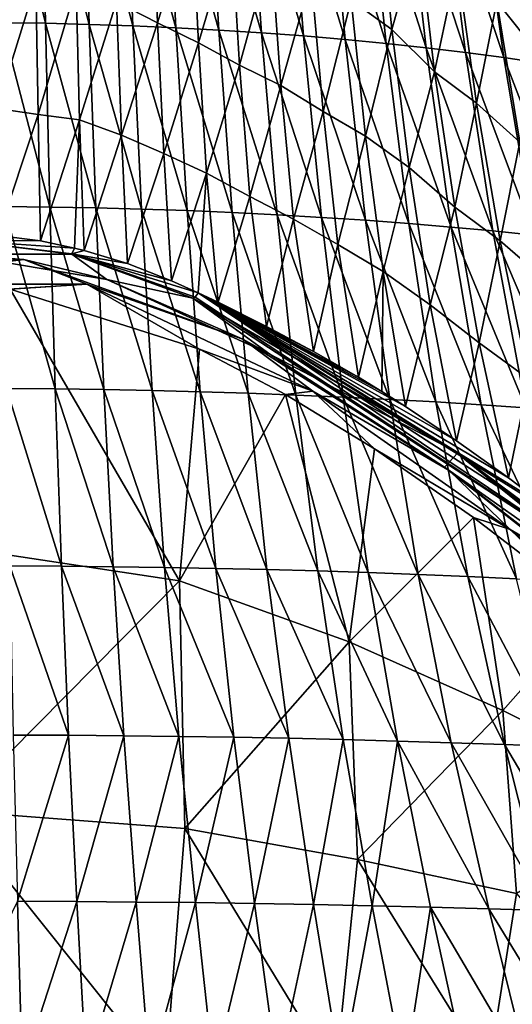
# Model space of a CAD drawing. Units: millimetres. Extents: x -67 to 67, y -67 to 185.
# Drawn here: x 1 to 12, y 56 to 77 of the extents above; entities that cross this region are included whole.
import ezdxf

# ---------------------------------------------------------------- set-up
doc = ezdxf.new("R2010")
doc.units = ezdxf.units.MM
doc.header["$LTSCALE"] = 41.718519
for name, color, linetype in [('700', 7, 'CONTINUOUS'), ('709', 7, 'CONTINUOUS'), ('710', 7, 'CONTINUOUS'), ('850', 7, 'CONTINUOUS'), ('851', 7, 'CONTINUOUS'), ('858', 7, 'CONTINUOUS'), ('861', 7, 'CONTINUOUS'), ('865', 7, 'CONTINUOUS'), ('872', 7, 'CONTINUOUS')]:
    doc.layers.add(name, color=color, linetype=linetype)

msp = doc.modelspace()

# ---------------------------------------------------------------- linework, layer by layer
at = {"layer": '700', "linetype": 'CONTINUOUS'}
for points in [[(1.86, 76.736, 7.488), (1.783, 80.639, 5.977), (0.891, 80.655, 6.028), (1.86, 76.736, 7.488)], [(0.929, 76.75, 7.538), (1.86, 76.736, 7.488), (0.891, 80.655, 6.028), (0.929, 76.75, 7.538)], [(2.789, 76.714, 7.404), (2.673, 80.613, 5.891), (1.783, 80.639, 5.977), (2.789, 76.714, 7.404)], [(1.86, 76.736, 7.488), (2.789, 76.714, 7.404), (1.783, 80.639, 5.977), (1.86, 76.736, 7.488)], [(3.715, 76.682, 7.285), (3.56, 80.576, 5.771), (2.673, 80.613, 5.891), (3.715, 76.682, 7.285)], [(2.789, 76.714, 7.404), (3.715, 76.682, 7.285), (2.673, 80.613, 5.891), (2.789, 76.714, 7.404)], [(4.636, 76.642, 7.131), (4.442, 80.528, 5.616), (3.56, 80.576, 5.771), (4.636, 76.642, 7.131)], [(3.715, 76.682, 7.285), (4.636, 76.642, 7.131), (3.56, 80.576, 5.771), (3.715, 76.682, 7.285)], [(5.55, 76.593, 6.942), (5.317, 80.47, 5.425), (4.442, 80.528, 5.616), (5.55, 76.593, 6.942)], [(4.636, 76.642, 7.131), (5.55, 76.593, 6.942), (4.442, 80.528, 5.616), (4.636, 76.642, 7.131)], [(6.456, 76.535, 6.717), (6.184, 80.401, 5.198), (5.317, 80.47, 5.425), (6.456, 76.535, 6.717)], [(5.55, 76.593, 6.942), (6.456, 76.535, 6.717), (5.317, 80.47, 5.425), (5.55, 76.593, 6.942)], [(7.353, 76.468, 6.456), (7.04, 80.322, 4.935), (6.184, 80.401, 5.198), (7.353, 76.468, 6.456)], [(6.456, 76.535, 6.717), (7.353, 76.468, 6.456), (6.184, 80.401, 5.198), (6.456, 76.535, 6.717)], [(8.237, 76.392, 6.159), (7.884, 80.232, 4.637), (7.04, 80.322, 4.935), (8.237, 76.392, 6.159)], [(7.353, 76.468, 6.456), (8.237, 76.392, 6.159), (7.04, 80.322, 4.935), (7.353, 76.468, 6.456)], [(9.107, 76.308, 5.828), (8.712, 80.132, 4.305), (7.884, 80.232, 4.637), (9.107, 76.308, 5.828)], [(8.237, 76.392, 6.159), (9.107, 76.308, 5.828), (7.884, 80.232, 4.637), (8.237, 76.392, 6.159)], [(9.96, 76.215, 5.463), (9.523, 80.022, 3.939), (8.712, 80.132, 4.305), (9.96, 76.215, 5.463)], [(9.107, 76.308, 5.828), (9.96, 76.215, 5.463), (8.712, 80.132, 4.305), (9.107, 76.308, 5.828)], [(10.795, 76.114, 5.064), (10.315, 79.903, 3.54), (9.523, 80.022, 3.939), (10.795, 76.114, 5.064)], [(9.96, 76.215, 5.463), (10.795, 76.114, 5.064), (9.523, 80.022, 3.939), (9.96, 76.215, 5.463)], [(11.61, 76.005, 4.63), (11.086, 79.773, 3.107), (10.315, 79.903, 3.54), (11.61, 76.005, 4.63)], [(10.795, 76.114, 5.064), (11.61, 76.005, 4.63), (10.315, 79.903, 3.54), (10.795, 76.114, 5.064)], [(12.404, 75.887, 4.159), (11.834, 79.634, 2.64), (11.086, 79.773, 3.107), (12.404, 75.887, 4.159)], [(11.61, 76.005, 4.63), (12.404, 75.887, 4.159), (11.086, 79.773, 3.107), (11.61, 76.005, 4.63)], [(4.24, 76.75, -20.47), (3.371, 77.195, -20.775), (4.134, 79.589, -21.509), (4.24, 76.75, -20.47)], [(4.24, 76.75, -20.47), (4.134, 79.589, -21.509), (4.977, 79.142, -21.155), (4.24, 76.75, -20.47)], [(9.228, 76.605, -18.841), (8.362, 77.234, -19.407), (8.94, 79.581, -19.814), (9.228, 76.605, -18.841)], [(9.228, 76.605, -18.841), (8.94, 79.581, -19.814), (9.793, 78.613, -19.077), (9.228, 76.605, -18.841)], [(5.112, 76.321, -20.143), (4.24, 76.75, -20.47), (4.977, 79.142, -21.155), (5.112, 76.321, -20.143)], [(5.112, 76.321, -20.143), (4.977, 79.142, -21.155), (5.821, 78.689, -20.77), (5.112, 76.321, -20.143)], [(12.38, 76.05, -16.794), (11.466, 77.199, -17.678), (11.925, 79.018, -17.711), (12.38, 76.05, -16.794)], [(5.99, 75.848, -19.775), (5.112, 76.321, -20.143), (5.821, 78.689, -20.77), (5.99, 75.848, -19.775)], [(5.99, 75.848, -19.775), (5.821, 78.689, -20.77), (6.661, 78.295, -20.377), (5.99, 75.848, -19.775)], [(10.137, 75.704, -18.157), (9.228, 76.605, -18.841), (9.793, 78.613, -19.077), (10.137, 75.704, -18.157)], [(10.137, 75.704, -18.157), (9.793, 78.613, -19.077), (10.618, 77.982, -18.419), (10.137, 75.704, -18.157)], [(6.87, 75.414, -19.395), (5.99, 75.848, -19.775), (6.661, 78.295, -20.377), (6.87, 75.414, -19.395)], [(6.87, 75.414, -19.395), (6.661, 78.295, -20.377), (7.514, 77.719, -19.892), (6.87, 75.414, -19.395)], [(11.027, 75.036, -17.511), (10.137, 75.704, -18.157), (10.618, 77.982, -18.419), (11.027, 75.036, -17.511)], [(11.027, 75.036, -17.511), (10.618, 77.982, -18.419), (11.466, 77.199, -17.678), (11.027, 75.036, -17.511)], [(0.827, 74.923, -20.16), (0.804, 77.738, -21.215), (1.657, 77.594, -21.114), (0.827, 74.923, -20.16)], [(7.766, 74.861, -18.947), (6.87, 75.414, -19.395), (7.514, 77.719, -19.892), (7.766, 74.861, -18.947)], [(7.766, 74.861, -18.947), (7.514, 77.719, -19.892), (8.362, 77.234, -19.407), (7.766, 74.861, -18.947)], [(1.706, 74.797, -20.072), (0.827, 74.923, -20.16), (1.657, 77.594, -21.114), (1.706, 74.797, -20.072)], [(1.706, 74.797, -20.072), (1.657, 77.594, -21.114), (2.51, 77.511, -21.003), (1.706, 74.797, -20.072)], [(2.587, 74.677, -19.958), (1.706, 74.797, -20.072), (2.51, 77.511, -21.003), (2.587, 74.677, -19.958)], [(2.587, 74.677, -19.958), (2.51, 77.511, -21.003), (3.371, 77.195, -20.775), (2.587, 74.677, -19.958)], [(3.478, 74.351, -19.741), (2.587, 74.677, -19.958), (3.371, 77.195, -20.775), (3.478, 74.351, -19.741)], [(3.478, 74.351, -19.741), (3.371, 77.195, -20.775), (4.24, 76.75, -20.47), (3.478, 74.351, -19.741)], [(8.667, 74.333, -18.476), (7.766, 74.861, -18.947), (8.362, 77.234, -19.407), (8.667, 74.333, -18.476)], [(8.667, 74.333, -18.476), (8.362, 77.234, -19.407), (9.228, 76.605, -18.841), (8.667, 74.333, -18.476)], [(11.952, 74.207, -16.782), (11.027, 75.036, -17.511), (11.466, 77.199, -17.678), (11.952, 74.207, -16.782)], [(11.952, 74.207, -16.782), (11.466, 77.199, -17.678), (12.38, 76.05, -16.794), (11.952, 74.207, -16.782)], [(1.954, 72.823, 8.887), (1.86, 76.736, 7.488), (0.929, 76.75, 7.538), (1.954, 72.823, 8.887)], [(0.976, 72.835, 8.936), (1.954, 72.823, 8.887), (0.929, 76.75, 7.538), (0.976, 72.835, 8.936)], [(2.93, 72.805, 8.804), (2.789, 76.714, 7.404), (1.86, 76.736, 7.488), (2.93, 72.805, 8.804)], [(1.954, 72.823, 8.887), (2.93, 72.805, 8.804), (1.86, 76.736, 7.488), (1.954, 72.823, 8.887)], [(3.903, 72.779, 8.687), (3.715, 76.682, 7.285), (2.789, 76.714, 7.404), (3.903, 72.779, 8.687)], [(2.93, 72.805, 8.804), (3.903, 72.779, 8.687), (2.789, 76.714, 7.404), (2.93, 72.805, 8.804)], [(4.377, 73.963, -19.476), (3.478, 74.351, -19.741), (4.24, 76.75, -20.47), (4.377, 73.963, -19.476)], [(4.872, 72.746, 8.535), (4.636, 76.642, 7.131), (3.715, 76.682, 7.285), (4.872, 72.746, 8.535)], [(3.903, 72.779, 8.687), (4.872, 72.746, 8.535), (3.715, 76.682, 7.285), (3.903, 72.779, 8.687)], [(4.377, 73.963, -19.476), (4.24, 76.75, -20.47), (5.112, 76.321, -20.143), (4.377, 73.963, -19.476)], [(5.834, 72.706, 8.348), (5.55, 76.593, 6.942), (4.636, 76.642, 7.131), (5.834, 72.706, 8.348)], [(4.872, 72.746, 8.535), (5.834, 72.706, 8.348), (4.636, 76.642, 7.131), (4.872, 72.746, 8.535)], [(6.789, 72.658, 8.125), (6.456, 76.535, 6.717), (5.55, 76.593, 6.942), (6.789, 72.658, 8.125)], [(5.834, 72.706, 8.348), (6.789, 72.658, 8.125), (5.55, 76.593, 6.942), (5.834, 72.706, 8.348)], [(9.595, 73.667, -17.929), (8.667, 74.333, -18.476), (9.228, 76.605, -18.841), (9.595, 73.667, -17.929)], [(9.595, 73.667, -17.929), (9.228, 76.605, -18.841), (10.137, 75.704, -18.157), (9.595, 73.667, -17.929)], [(7.734, 72.603, 7.867), (7.353, 76.468, 6.456), (6.456, 76.535, 6.717), (7.734, 72.603, 7.867)], [(6.789, 72.658, 8.125), (7.734, 72.603, 7.867), (6.456, 76.535, 6.717), (6.789, 72.658, 8.125)], [(8.668, 72.542, 7.573), (8.237, 76.392, 6.159), (7.353, 76.468, 6.456), (8.668, 72.542, 7.573)], [(7.734, 72.603, 7.867), (8.668, 72.542, 7.573), (7.353, 76.468, 6.456), (7.734, 72.603, 7.867)], [(9.589, 72.473, 7.244), (9.107, 76.308, 5.828), (8.237, 76.392, 6.159), (9.589, 72.473, 7.244)], [(8.668, 72.542, 7.573), (9.589, 72.473, 7.244), (8.237, 76.392, 6.159), (8.668, 72.542, 7.573)], [(5.285, 73.544, -19.175), (4.377, 73.963, -19.476), (5.112, 76.321, -20.143), (5.285, 73.544, -19.175)], [(5.285, 73.544, -19.175), (5.112, 76.321, -20.143), (5.99, 75.848, -19.775), (5.285, 73.544, -19.175)], [(10.493, 72.397, 6.882), (9.96, 76.215, 5.463), (9.107, 76.308, 5.828), (10.493, 72.397, 6.882)], [(9.589, 72.473, 7.244), (10.493, 72.397, 6.882), (9.107, 76.308, 5.828), (9.589, 72.473, 7.244)], [(11.381, 72.315, 6.484), (10.795, 76.114, 5.064), (9.96, 76.215, 5.463), (11.381, 72.315, 6.484)], [(10.493, 72.397, 6.882), (11.381, 72.315, 6.484), (9.96, 76.215, 5.463), (10.493, 72.397, 6.882)], [(12.25, 72.225, 6.051), (11.61, 76.005, 4.63), (10.795, 76.114, 5.064), (12.25, 72.225, 6.051)], [(11.381, 72.315, 6.484), (12.25, 72.225, 6.051), (10.795, 76.114, 5.064), (11.381, 72.315, 6.484)], [(13.1, 72.128, 5.579), (12.404, 75.887, 4.159), (11.61, 76.005, 4.63), (13.1, 72.128, 5.579)], [(12.25, 72.225, 6.051), (13.1, 72.128, 5.579), (11.61, 76.005, 4.63), (12.25, 72.225, 6.051)], [(6.206, 73.044, -18.824), (5.285, 73.544, -19.175), (5.99, 75.848, -19.775), (6.206, 73.044, -18.824)], [(6.206, 73.044, -18.824), (5.99, 75.848, -19.775), (6.87, 75.414, -19.395), (6.206, 73.044, -18.824)], [(10.566, 72.819, -17.291), (9.595, 73.667, -17.929), (10.137, 75.704, -18.157), (10.566, 72.819, -17.291)], [(10.566, 72.819, -17.291), (10.137, 75.704, -18.157), (11.027, 75.036, -17.511), (10.566, 72.819, -17.291)], [(7.136, 72.565, -18.457), (6.206, 73.044, -18.824), (6.87, 75.414, -19.395), (7.136, 72.565, -18.457)], [(7.136, 72.565, -18.457), (6.87, 75.414, -19.395), (7.766, 74.861, -18.947), (7.136, 72.565, -18.457)], [(0.844, 72.218, -19.167), (0.827, 74.923, -20.16), (1.706, 74.797, -20.072), (0.844, 72.218, -19.167)], [(11.533, 72.104, -16.658), (10.566, 72.819, -17.291), (11.027, 75.036, -17.511), (11.533, 72.104, -16.658)], [(11.533, 72.104, -16.658), (11.027, 75.036, -17.511), (11.952, 74.207, -16.782), (11.533, 72.104, -16.658)], [(1.754, 72.1, -19.089), (0.844, 72.218, -19.167), (1.706, 74.797, -20.072), (1.754, 72.1, -19.089)], [(1.754, 72.1, -19.089), (1.706, 74.797, -20.072), (2.587, 74.677, -19.958), (1.754, 72.1, -19.089)], [(2.48, 71.95, -18.99), (1.754, 72.1, -19.089), (2.587, 74.677, -19.958), (2.48, 71.95, -18.99)], [(2.682, 71.899, -18.956), (2.48, 71.95, -18.99), (2.587, 74.677, -19.958), (2.682, 71.899, -18.956)], [(2.682, 71.899, -18.956), (2.587, 74.677, -19.958), (3.478, 74.351, -19.741), (2.682, 71.899, -18.956)], [(8.082, 72.026, -18.045), (7.136, 72.565, -18.457), (7.766, 74.861, -18.947), (8.082, 72.026, -18.045)], [(8.082, 72.026, -18.045), (7.766, 74.861, -18.947), (8.667, 74.333, -18.476), (8.082, 72.026, -18.045)], [(3.603, 71.619, -18.772), (2.682, 71.899, -18.956), (3.478, 74.351, -19.741), (3.603, 71.619, -18.772)], [(3.603, 71.619, -18.772), (3.478, 74.351, -19.741), (4.377, 73.963, -19.476), (3.603, 71.619, -18.772)], [(9.047, 71.447, -17.589), (8.082, 72.026, -18.045), (8.667, 74.333, -18.476), (9.047, 71.447, -17.589)], [(9.047, 71.447, -17.589), (8.667, 74.333, -18.476), (9.595, 73.667, -17.929), (9.047, 71.447, -17.589)], [(12.549, 71.219, -15.943), (11.533, 72.104, -16.658), (11.952, 74.207, -16.782), (12.549, 71.219, -15.943)], [(4.542, 71.254, -18.535), (3.603, 71.619, -18.772), (4.377, 73.963, -19.476), (4.542, 71.254, -18.535)], [(4.542, 71.254, -18.535), (4.377, 73.963, -19.476), (5.285, 73.544, -19.175), (4.542, 71.254, -18.535)], [(10.048, 70.736, -17.059), (9.047, 71.447, -17.589), (9.595, 73.667, -17.929), (10.048, 70.736, -17.059)], [(10.048, 70.736, -17.059), (9.595, 73.667, -17.929), (10.566, 72.819, -17.291), (10.048, 70.736, -17.059)], [(5.108, 70.998, -18.37), (4.542, 71.254, -18.535), (5.285, 73.544, -19.175), (5.108, 70.998, -18.37)], [(5.537, 70.793, -18.238), (5.108, 70.998, -18.37), (5.285, 73.544, -19.175), (5.537, 70.793, -18.238)], [(5.537, 70.793, -18.238), (5.285, 73.544, -19.175), (6.206, 73.044, -18.824), (5.537, 70.793, -18.238)], [(6.565, 70.278, -17.898), (5.537, 70.793, -18.238), (6.206, 73.044, -18.824), (6.565, 70.278, -17.898)], [(6.565, 70.278, -17.898), (6.206, 73.044, -18.824), (7.136, 72.565, -18.457), (6.565, 70.278, -17.898)], [(2.066, 68.948, 10.13), (1.954, 72.823, 8.887), (0.976, 72.835, 8.936), (2.066, 68.948, 10.13)], [(1.033, 68.957, 10.179), (2.066, 68.948, 10.13), (0.976, 72.835, 8.936), (1.033, 68.957, 10.179)], [(3.099, 68.933, 10.049), (2.93, 72.805, 8.804), (1.954, 72.823, 8.887), (3.099, 68.933, 10.049)], [(2.066, 68.948, 10.13), (3.099, 68.933, 10.049), (1.954, 72.823, 8.887), (2.066, 68.948, 10.13)], [(4.128, 68.913, 9.933), (3.903, 72.779, 8.687), (2.93, 72.805, 8.804), (4.128, 68.913, 9.933)], [(3.099, 68.933, 10.049), (4.128, 68.913, 9.933), (2.93, 72.805, 8.804), (3.099, 68.933, 10.049)], [(5.154, 68.887, 9.783), (4.872, 72.746, 8.535), (3.903, 72.779, 8.687), (5.154, 68.887, 9.783)], [(4.128, 68.913, 9.933), (5.154, 68.887, 9.783), (3.903, 72.779, 8.687), (4.128, 68.913, 9.933)], [(11.088, 69.928, -16.467), (10.048, 70.736, -17.059), (10.566, 72.819, -17.291), (11.088, 69.928, -16.467)], [(11.088, 69.928, -16.467), (10.566, 72.819, -17.291), (11.533, 72.104, -16.658), (11.088, 69.928, -16.467)], [(6.174, 68.855, 9.599), (5.834, 72.706, 8.348), (4.872, 72.746, 8.535), (6.174, 68.855, 9.599)], [(5.154, 68.887, 9.783), (6.174, 68.855, 9.599), (4.872, 72.746, 8.535), (5.154, 68.887, 9.783)], [(7.186, 68.817, 9.38), (6.789, 72.658, 8.125), (5.834, 72.706, 8.348), (7.186, 68.817, 9.38)], [(6.174, 68.855, 9.599), (7.186, 68.817, 9.38), (5.834, 72.706, 8.348), (6.174, 68.855, 9.599)], [(8.19, 68.774, 9.125), (7.734, 72.603, 7.867), (6.789, 72.658, 8.125), (8.19, 68.774, 9.125)], [(7.186, 68.817, 9.38), (8.19, 68.774, 9.125), (6.789, 72.658, 8.125), (7.186, 68.817, 9.38)], [(9.184, 68.725, 8.835), (8.668, 72.542, 7.573), (7.734, 72.603, 7.867), (9.184, 68.725, 8.835)], [(8.19, 68.774, 9.125), (9.184, 68.725, 8.835), (7.734, 72.603, 7.867), (8.19, 68.774, 9.125)], [(7.559, 69.747, -17.541), (6.565, 70.278, -17.898), (7.136, 72.565, -18.457), (7.559, 69.747, -17.541)], [(7.559, 69.747, -17.541), (7.136, 72.565, -18.457), (8.082, 72.026, -18.045), (7.559, 69.747, -17.541)], [(10.165, 68.67, 8.511), (9.589, 72.473, 7.244), (8.668, 72.542, 7.573), (10.165, 68.67, 8.511)], [(9.184, 68.725, 8.835), (10.165, 68.67, 8.511), (8.668, 72.542, 7.573), (9.184, 68.725, 8.835)], [(11.132, 68.61, 8.152), (10.493, 72.397, 6.882), (9.589, 72.473, 7.244), (11.132, 68.61, 8.152)], [(10.165, 68.67, 8.511), (11.132, 68.61, 8.152), (9.589, 72.473, 7.244), (10.165, 68.67, 8.511)], [(12.082, 68.543, 7.758), (11.381, 72.315, 6.484), (10.493, 72.397, 6.882), (12.082, 68.543, 7.758)], [(11.132, 68.61, 8.152), (12.082, 68.543, 7.758), (10.493, 72.397, 6.882), (11.132, 68.61, 8.152)], [(13.016, 68.471, 7.326), (12.25, 72.225, 6.051), (11.381, 72.315, 6.484), (13.016, 68.471, 7.326)], [(12.082, 68.543, 7.758), (13.016, 68.471, 7.326), (11.381, 72.315, 6.484), (12.082, 68.543, 7.758)], [(8.52, 69.196, -17.165), (7.559, 69.747, -17.541), (8.082, 72.026, -18.045), (8.52, 69.196, -17.165)], [(8.52, 69.196, -17.165), (8.082, 72.026, -18.045), (9.047, 71.447, -17.589), (8.52, 69.196, -17.165)], [(12.142, 69.156, -15.852), (11.088, 69.928, -16.467), (11.533, 72.104, -16.658), (12.142, 69.156, -15.852)], [(12.142, 69.156, -15.852), (11.533, 72.104, -16.658), (12.549, 71.219, -15.943), (12.142, 69.156, -15.852)], [(9.019, 68.893, -16.957), (8.52, 69.196, -17.165), (9.047, 71.447, -17.589), (9.019, 68.893, -16.957)], [(9.523, 68.573, -16.738), (9.019, 68.893, -16.957), (9.047, 71.447, -17.589), (9.523, 68.573, -16.738)], [(9.523, 68.573, -16.738), (9.047, 71.447, -17.589), (10.048, 70.736, -17.059), (9.523, 68.573, -16.738)], [(10.603, 67.846, -16.238), (9.523, 68.573, -16.738), (10.048, 70.736, -17.059), (10.603, 67.846, -16.238)], [(10.603, 67.846, -16.238), (10.048, 70.736, -17.059), (11.088, 69.928, -16.467), (10.603, 67.846, -16.238)], [(11.712, 67.051, -15.689), (10.603, 67.846, -16.238), (11.088, 69.928, -16.467), (11.712, 67.051, -15.689)], [(11.712, 67.051, -15.689), (11.088, 69.928, -16.467), (12.142, 69.156, -15.852), (11.712, 67.051, -15.689)], [(12.588, 66.387, -15.236), (11.712, 67.051, -15.689), (12.142, 69.156, -15.852), (12.588, 66.387, -15.236)], [(2.199, 65.173, 11.217), (2.066, 68.948, 10.13), (1.033, 68.957, 10.179), (2.199, 65.173, 11.217)], [(1.099, 65.179, 11.266), (2.199, 65.173, 11.217), (1.033, 68.957, 10.179), (1.099, 65.179, 11.266)], [(3.297, 65.162, 11.135), (3.099, 68.933, 10.049), (2.066, 68.948, 10.13), (3.297, 65.162, 11.135)], [(2.199, 65.173, 11.217), (3.297, 65.162, 11.135), (2.066, 68.948, 10.13), (2.199, 65.173, 11.217)], [(4.393, 65.146, 11.021), (4.128, 68.913, 9.933), (3.099, 68.933, 10.049), (4.393, 65.146, 11.021)], [(3.297, 65.162, 11.135), (4.393, 65.146, 11.021), (3.099, 68.933, 10.049), (3.297, 65.162, 11.135)], [(5.485, 65.126, 10.873), (5.154, 68.887, 9.783), (4.128, 68.913, 9.933), (5.485, 65.126, 10.873)], [(4.393, 65.146, 11.021), (5.485, 65.126, 10.873), (4.128, 68.913, 9.933), (4.393, 65.146, 11.021)], [(6.572, 65.101, 10.691), (6.174, 68.855, 9.599), (5.154, 68.887, 9.783), (6.572, 65.101, 10.691)], [(5.485, 65.126, 10.873), (6.572, 65.101, 10.691), (5.154, 68.887, 9.783), (5.485, 65.126, 10.873)], [(7.653, 65.071, 10.475), (7.186, 68.817, 9.38), (6.174, 68.855, 9.599), (7.653, 65.071, 10.475)], [(6.572, 65.101, 10.691), (7.653, 65.071, 10.475), (6.174, 68.855, 9.599), (6.572, 65.101, 10.691)], [(8.727, 65.037, 10.224), (8.19, 68.774, 9.125), (7.186, 68.817, 9.38), (8.727, 65.037, 10.224)], [(7.653, 65.071, 10.475), (8.727, 65.037, 10.224), (7.186, 68.817, 9.38), (7.653, 65.071, 10.475)], [(9.791, 64.997, 9.939), (9.184, 68.725, 8.835), (8.19, 68.774, 9.125), (9.791, 64.997, 9.939)], [(8.727, 65.037, 10.224), (9.791, 64.997, 9.939), (8.19, 68.774, 9.125), (8.727, 65.037, 10.224)], [(10.844, 64.953, 9.62), (10.165, 68.67, 8.511), (9.184, 68.725, 8.835), (10.844, 64.953, 9.62)], [(9.791, 64.997, 9.939), (10.844, 64.953, 9.62), (9.184, 68.725, 8.835), (9.791, 64.997, 9.939)], [(11.883, 64.905, 9.266), (11.132, 68.61, 8.152), (10.165, 68.67, 8.511), (11.883, 64.905, 9.266)], [(10.844, 64.953, 9.62), (11.883, 64.905, 9.266), (10.165, 68.67, 8.511), (10.844, 64.953, 9.62)], [(12.908, 64.851, 8.876), (12.082, 68.543, 7.758), (11.132, 68.61, 8.152), (12.908, 64.851, 8.876)], [(11.883, 64.905, 9.266), (12.908, 64.851, 8.876), (11.132, 68.61, 8.152), (11.883, 64.905, 9.266)], [(2.352, 61.571, 12.148), (2.199, 65.173, 11.217), (1.099, 65.179, 11.266), (2.352, 61.571, 12.148)], [(1.175, 61.576, 12.196), (2.352, 61.571, 12.148), (1.099, 65.179, 11.266), (1.175, 61.576, 12.196)], [(3.527, 61.561, 12.066), (3.297, 65.162, 11.135), (2.199, 65.173, 11.217), (3.527, 61.561, 12.066)], [(2.352, 61.571, 12.148), (3.527, 61.561, 12.066), (2.199, 65.173, 11.217), (2.352, 61.571, 12.148)], [(4.699, 61.547, 11.952), (4.393, 65.146, 11.021), (3.297, 65.162, 11.135), (4.699, 61.547, 11.952)], [(3.527, 61.561, 12.066), (4.699, 61.547, 11.952), (3.297, 65.162, 11.135), (3.527, 61.561, 12.066)], [(5.869, 61.528, 11.805), (5.485, 65.126, 10.873), (4.393, 65.146, 11.021), (5.869, 61.528, 11.805)], [(4.699, 61.547, 11.952), (5.869, 61.528, 11.805), (4.393, 65.146, 11.021), (4.699, 61.547, 11.952)], [(7.034, 61.506, 11.625), (6.572, 65.101, 10.691), (5.485, 65.126, 10.873), (7.034, 61.506, 11.625)], [(5.869, 61.528, 11.805), (7.034, 61.506, 11.625), (5.485, 65.126, 10.873), (5.869, 61.528, 11.805)], [(8.194, 61.479, 11.412), (7.653, 65.071, 10.475), (6.572, 65.101, 10.691), (8.194, 61.479, 11.412)], [(7.034, 61.506, 11.625), (8.194, 61.479, 11.412), (6.572, 65.101, 10.691), (7.034, 61.506, 11.625)], [(9.348, 61.448, 11.166), (8.727, 65.037, 10.224), (7.653, 65.071, 10.475), (9.348, 61.448, 11.166)], [(8.194, 61.479, 11.412), (9.348, 61.448, 11.166), (7.653, 65.071, 10.475), (8.194, 61.479, 11.412)], [(10.493, 61.413, 10.886), (9.791, 64.997, 9.939), (8.727, 65.037, 10.224), (10.493, 61.413, 10.886)], [(9.348, 61.448, 11.166), (10.493, 61.413, 10.886), (8.727, 65.037, 10.224), (9.348, 61.448, 11.166)], [(11.629, 61.374, 10.571), (10.844, 64.953, 9.62), (9.791, 64.997, 9.939), (11.629, 61.374, 10.571)], [(10.493, 61.413, 10.886), (11.629, 61.374, 10.571), (9.791, 64.997, 9.939), (10.493, 61.413, 10.886)], [(12.753, 61.33, 10.222), (11.883, 64.905, 9.266), (10.844, 64.953, 9.62), (12.753, 61.33, 10.222)], [(11.629, 61.374, 10.571), (12.753, 61.33, 10.222), (10.844, 64.953, 9.62), (11.629, 61.374, 10.571)], [(1.263, 58.034, 13.008), (2.352, 61.571, 12.148), (1.175, 61.576, 12.196), (1.263, 58.034, 13.008)], [(2.526, 58.028, 12.959), (2.352, 61.571, 12.148), (1.263, 58.034, 13.008), (2.526, 58.028, 12.959)], [(2.526, 58.028, 12.959), (3.527, 61.561, 12.066), (2.352, 61.571, 12.148), (2.526, 58.028, 12.959)], [(3.788, 58.018, 12.878), (3.527, 61.561, 12.066), (2.526, 58.028, 12.959), (3.788, 58.018, 12.878)], [(3.788, 58.018, 12.878), (4.699, 61.547, 11.952), (3.527, 61.561, 12.066), (3.788, 58.018, 12.878)], [(5.049, 58.005, 12.764), (4.699, 61.547, 11.952), (3.788, 58.018, 12.878), (5.049, 58.005, 12.764)], [(5.049, 58.005, 12.764), (5.869, 61.528, 11.805), (4.699, 61.547, 11.952), (5.049, 58.005, 12.764)], [(6.306, 57.987, 12.618), (5.869, 61.528, 11.805), (5.049, 58.005, 12.764), (6.306, 57.987, 12.618)], [(6.306, 57.987, 12.618), (7.034, 61.506, 11.625), (5.869, 61.528, 11.805), (6.306, 57.987, 12.618)], [(7.56, 57.965, 12.439), (7.034, 61.506, 11.625), (6.306, 57.987, 12.618), (7.56, 57.965, 12.439)], [(7.56, 57.965, 12.439), (8.194, 61.479, 11.412), (7.034, 61.506, 11.625), (7.56, 57.965, 12.439)], [(8.81, 57.939, 12.227), (8.194, 61.479, 11.412), (7.56, 57.965, 12.439), (8.81, 57.939, 12.227)], [(8.81, 57.939, 12.227), (9.348, 61.448, 11.166), (8.194, 61.479, 11.412), (8.81, 57.939, 12.227)], [(10.053, 57.909, 11.983), (9.348, 61.448, 11.166), (8.81, 57.939, 12.227), (10.053, 57.909, 11.983)], [(11.29, 57.875, 11.705), (10.493, 61.413, 10.886), (9.348, 61.448, 11.166), (11.29, 57.875, 11.705)], [(10.053, 57.909, 11.983), (11.29, 57.875, 11.705), (9.348, 61.448, 11.166), (10.053, 57.909, 11.983)], [(12.518, 57.837, 11.393), (11.629, 61.374, 10.571), (10.493, 61.413, 10.886), (12.518, 57.837, 11.393)], [(11.29, 57.875, 11.705), (12.518, 57.837, 11.393), (10.493, 61.413, 10.886), (11.29, 57.875, 11.705)], [(13.736, 57.794, 11.045), (12.753, 61.33, 10.222), (11.629, 61.374, 10.571), (13.736, 57.794, 11.045)], [(12.518, 57.837, 11.393), (13.736, 57.794, 11.045), (11.629, 61.374, 10.571), (12.518, 57.837, 11.393)], [(0, 55.446, 13.552), (1.361, 54.432, 13.728), (1.263, 58.034, 13.008), (0, 55.446, 13.552)], [(1.361, 54.432, 13.728), (2.526, 58.028, 12.959), (1.263, 58.034, 13.008), (1.361, 54.432, 13.728)], [(2.722, 54.427, 13.68), (2.526, 58.028, 12.959), (1.361, 54.432, 13.728), (2.722, 54.427, 13.68)], [(2.722, 54.427, 13.68), (3.788, 58.018, 12.878), (2.526, 58.028, 12.959), (2.722, 54.427, 13.68)], [(4.083, 54.418, 13.6), (3.788, 58.018, 12.878), (2.722, 54.427, 13.68), (4.083, 54.418, 13.6)], [(4.083, 54.418, 13.6), (5.049, 58.005, 12.764), (3.788, 58.018, 12.878), (4.083, 54.418, 13.6)], [(5.442, 54.406, 13.487), (5.049, 58.005, 12.764), (4.083, 54.418, 13.6), (5.442, 54.406, 13.487)], [(5.442, 54.406, 13.487), (6.306, 57.987, 12.618), (5.049, 58.005, 12.764), (5.442, 54.406, 13.487)], [(6.798, 54.389, 13.341), (6.306, 57.987, 12.618), (5.442, 54.406, 13.487), (6.798, 54.389, 13.341)], [(6.798, 54.389, 13.341), (7.56, 57.965, 12.439), (6.306, 57.987, 12.618), (6.798, 54.389, 13.341)], [(8.15, 54.369, 13.162), (7.56, 57.965, 12.439), (6.798, 54.389, 13.341), (8.15, 54.369, 13.162)], [(8.15, 54.369, 13.162), (8.81, 57.939, 12.227), (7.56, 57.965, 12.439), (8.15, 54.369, 13.162)], [(9.499, 54.344, 12.95), (8.81, 57.939, 12.227), (8.15, 54.369, 13.162), (9.499, 54.344, 12.95)], [(9.499, 54.344, 12.95), (10.053, 57.909, 11.983), (8.81, 57.939, 12.227), (9.499, 54.344, 12.95)], [(10.842, 54.316, 12.704), (10.053, 57.909, 11.983), (9.499, 54.344, 12.95), (10.842, 54.316, 12.704)], [(12.179, 54.284, 12.423), (11.29, 57.875, 11.705), (10.053, 57.909, 11.983), (12.179, 54.284, 12.423)], [(10.842, 54.316, 12.704), (12.179, 54.284, 12.423), (10.053, 57.909, 11.983), (10.842, 54.316, 12.704)], [(13.508, 54.248, 12.107), (12.518, 57.837, 11.393), (11.29, 57.875, 11.705), (13.508, 54.248, 12.107)], [(12.179, 54.284, 12.423), (13.508, 54.248, 12.107), (11.29, 57.875, 11.705), (12.179, 54.284, 12.423)]]:
    msp.add_3dface(points, dxfattribs=at)
at = {"layer": '709', "linetype": 'CONTINUOUS'}
for points in [[(0.844, 72.218, -19.167), (1.754, 72.1, -19.089), (0, 72.12, -19.003), (0.844, 72.218, -19.167)], [(1.754, 72.1, -19.089), (2.48, 71.95, -18.99), (0, 72.12, -19.003), (1.754, 72.1, -19.089)], [(0, 72.12, -19.003), (2.48, 71.95, -18.99), (2.419, 71.823, -18.804), (0, 72.12, -19.003)], [(2.48, 71.95, -18.99), (2.682, 71.899, -18.956), (2.419, 71.823, -18.804), (2.48, 71.95, -18.99)], [(2.682, 71.899, -18.956), (3.603, 71.619, -18.772), (2.419, 71.823, -18.804), (2.682, 71.899, -18.956)], [(3.603, 71.619, -18.772), (4.542, 71.254, -18.535), (2.419, 71.823, -18.804), (3.603, 71.619, -18.772)], [(4.542, 71.254, -18.535), (5.108, 70.998, -18.37), (2.419, 71.823, -18.804), (4.542, 71.254, -18.535)], [(4.994, 70.878, -18.184), (2.419, 71.823, -18.804), (5.043, 70.905, -18.304), (4.994, 70.878, -18.184)], [(5.043, 70.905, -18.304), (2.419, 71.823, -18.804), (5.108, 70.998, -18.37), (5.043, 70.905, -18.304)]]:
    msp.add_3dface(points, dxfattribs=at)
at = {"layer": '710', "linetype": 'CONTINUOUS'}
for points in [[(4.994, 70.878, -18.184), (5.043, 70.905, -18.304), (14.613, 64.604, -14.097), (4.994, 70.878, -18.184)], [(5.043, 70.905, -18.304), (5.108, 70.998, -18.37), (14.613, 64.604, -14.097), (5.043, 70.905, -18.304)], [(5.537, 70.793, -18.238), (6.565, 70.278, -17.898), (5.108, 70.998, -18.37), (5.537, 70.793, -18.238)], [(6.565, 70.278, -17.898), (7.559, 69.747, -17.541), (5.108, 70.998, -18.37), (6.565, 70.278, -17.898)], [(7.559, 69.747, -17.541), (8.52, 69.196, -17.165), (5.108, 70.998, -18.37), (7.559, 69.747, -17.541)], [(8.52, 69.196, -17.165), (9.019, 68.893, -16.957), (5.108, 70.998, -18.37), (8.52, 69.196, -17.165)], [(9.019, 68.893, -16.957), (9.523, 68.573, -16.738), (5.108, 70.998, -18.37), (9.019, 68.893, -16.957)], [(9.523, 68.573, -16.738), (10.603, 67.846, -16.238), (5.108, 70.998, -18.37), (9.523, 68.573, -16.738)], [(10.603, 67.846, -16.238), (11.712, 67.051, -15.689), (5.108, 70.998, -18.37), (10.603, 67.846, -16.238)], [(11.712, 67.051, -15.689), (12.588, 66.387, -15.236), (5.108, 70.998, -18.37), (11.712, 67.051, -15.689)], [(12.588, 66.387, -15.236), (12.865, 66.17, -15.09), (5.108, 70.998, -18.37), (12.588, 66.387, -15.236)], [(12.865, 66.17, -15.09), (14.109, 65.173, -14.423), (5.108, 70.998, -18.37), (12.865, 66.17, -15.09)], [(5.108, 70.998, -18.37), (14.109, 65.173, -14.423), (14.613, 64.604, -14.097), (5.108, 70.998, -18.37)], [(4.994, 70.878, -18.184), (14.613, 64.604, -14.097), (10.593, 67.602, -15.971), (4.994, 70.878, -18.184)], [(10.593, 67.602, -15.971), (14.613, 64.604, -14.097), (16.226, 63.052, -12.97), (10.593, 67.602, -15.971)]]:
    msp.add_3dface(points, dxfattribs=at)
at = {"layer": '850', "linetype": 'CONTINUOUS'}
for points in [[(0, 72.12, -19.003), (2.419, 71.823, -18.804), (0, 72.12), (0, 72.12, -19.003)], [(0, 72.12), (2.419, 71.823, -18.804), (2.423, 71.821), (0, 72.12)], [(2.419, 71.823, -18.804), (4.994, 70.878, -18.184), (2.423, 71.821), (2.419, 71.823, -18.804)], [(2.423, 71.821), (4.994, 70.878, -18.184), (4.993, 70.879), (2.423, 71.821)]]:
    msp.add_3dface(points, dxfattribs=at)
at = {"layer": '851', "linetype": 'CONTINUOUS'}
for points in [[(4.994, 70.878, -18.184), (10.593, 67.602, -15.971), (4.993, 70.879), (4.994, 70.878, -18.184)], [(4.993, 70.879), (10.593, 67.602, -15.971), (10.63, 67.584), (4.993, 70.879)], [(10.593, 67.602, -15.971), (16.226, 63.052, -12.97), (10.63, 67.584), (10.593, 67.602, -15.971)], [(10.63, 67.584), (16.226, 63.052, -12.97), (15.78, 63.45), (10.63, 67.584)]]:
    msp.add_3dface(points, dxfattribs=at)
at = {"layer": '858', "linetype": 'CONTINUOUS'}
for points in [[(-2.422, 71.822), (0, 72.12), (2.423, 71.821), (-2.422, 71.822)], [(-2.422, 71.822), (2.423, 71.821), (-0.011, 71.81), (-2.422, 71.822)], [(-0.011, 71.81), (2.423, 71.821), (3.163, 71.277), (-0.011, 71.81)], [(2.423, 71.821), (4.993, 70.879), (3.163, 71.277), (2.423, 71.821)], [(3.163, 71.277), (4.993, 70.879), (6.633, 69.692), (3.163, 71.277)], [(4.993, 70.879), (10.63, 67.584), (6.633, 69.692), (4.993, 70.879)], [(6.633, 69.692), (10.63, 67.584), (10.348, 67.282), (6.633, 69.692)], [(10.63, 67.584), (15.78, 63.45), (10.348, 67.282), (10.63, 67.584)], [(10.348, 67.282), (15.78, 63.45), (14.328, 64.162), (10.348, 67.282)]]:
    msp.add_3dface(points, dxfattribs=at)
at = {"layer": '861', "linetype": 'CONTINUOUS'}
for points in [[(4.712, 64.858, -16.444), (-0.127, 65.593, -16.829), (1.111, 71.071, -18.699), (4.712, 64.858, -16.444)], [(5.137, 69.792, -17.956), (4.712, 64.858, -16.444), (1.111, 71.071, -18.699), (5.137, 69.792, -17.956)], [(6.963, 68.828, -17.382), (4.712, 64.858, -16.444), (5.137, 69.792, -17.956), (6.963, 68.828, -17.382)], [(8.319, 63.561, -15.709), (4.712, 64.858, -16.444), (6.963, 68.828, -17.382), (8.319, 63.561, -15.709)], [(8.859, 67.672, -16.664), (8.319, 63.561, -15.709), (6.963, 68.828, -17.382), (8.859, 67.672, -16.664)], [(10.966, 66.209, -15.74), (8.319, 63.561, -15.709), (8.859, 67.672, -16.664), (10.966, 66.209, -15.74)], [(11.588, 62.097, -14.768), (8.319, 63.561, -15.709), (10.966, 66.209, -15.74), (11.588, 62.097, -14.768)], [(13.505, 64.264, -14.562), (11.588, 62.097, -14.768), (10.966, 66.209, -15.74), (13.505, 64.264, -14.562)], [(4.712, 64.858, -16.444), (-0.13, 59.964, -15.16), (-0.127, 65.593, -16.829), (4.712, 64.858, -16.444)], [(4.823, 59.588, -14.98), (-0.13, 59.964, -15.16), (4.712, 64.858, -16.444), (4.823, 59.588, -14.98)], [(8.319, 63.561, -15.709), (4.823, 59.588, -14.98), (4.712, 64.858, -16.444), (8.319, 63.561, -15.709)], [(15.354, 60.22, -13.49), (11.588, 62.097, -14.768), (13.505, 64.264, -14.562), (15.354, 60.22, -13.49)], [(8.498, 58.924, -14.599), (4.823, 59.588, -14.98), (8.319, 63.561, -15.709), (8.498, 58.924, -14.599)], [(11.588, 62.097, -14.768), (8.498, 58.924, -14.599), (8.319, 63.561, -15.709), (11.588, 62.097, -14.768)], [(11.879, 58.203, -14.018), (8.498, 58.924, -14.599), (11.588, 62.097, -14.768), (11.879, 58.203, -14.018)], [(15.354, 60.22, -13.49), (11.879, 58.203, -14.018), (11.588, 62.097, -14.768), (15.354, 60.22, -13.49)], [(4.405, 54.281, -13.801), (-0.457, 54.245, -13.833), (-0.13, 59.964, -15.16), (4.405, 54.281, -13.801)], [(4.823, 59.588, -14.98), (4.405, 54.281, -13.801), (-0.13, 59.964, -15.16), (4.823, 59.588, -14.98)], [(8.033, 54.322, -13.703), (4.405, 54.281, -13.801), (4.823, 59.588, -14.98), (8.033, 54.322, -13.703)], [(8.498, 58.924, -14.599), (8.033, 54.322, -13.703), (4.823, 59.588, -14.98), (8.498, 58.924, -14.599)], [(11.283, 54.425, -13.471), (8.033, 54.322, -13.703), (8.498, 58.924, -14.599), (11.283, 54.425, -13.471)], [(11.879, 58.203, -14.018), (11.283, 54.425, -13.471), (8.498, 58.924, -14.599), (11.879, 58.203, -14.018)], [(14.951, 54.621, -12.99), (11.283, 54.425, -13.471), (11.879, 58.203, -14.018), (14.951, 54.621, -12.99)]]:
    msp.add_3dface(points, dxfattribs=at)
at = {"layer": '865', "linetype": 'CONTINUOUS'}
for points in [[(1.402, 71.704, -18.219), (-2.743, 71.182, -18.456), (-2.541, 71.464, -18.089), (1.402, 71.704, -18.219)], [(2.742, 71.183, -18.453), (-2.743, 71.182, -18.456), (1.402, 71.704, -18.219), (2.742, 71.183, -18.453)], [(6.056, 70.007, -17.273), (2.742, 71.183, -18.453), (1.402, 71.704, -18.219), (6.056, 70.007, -17.273)], [(2.742, 71.183, -18.453), (-2.243, 70.863, -18.578), (-2.743, 71.182, -18.456), (2.742, 71.183, -18.453)], [(1.111, 71.071, -18.699), (-2.243, 70.863, -18.578), (2.742, 71.183, -18.453), (1.111, 71.071, -18.699)], [(5.137, 69.792, -17.956), (1.111, 71.071, -18.699), (2.742, 71.183, -18.453), (5.137, 69.792, -17.956)], [(7.545, 68.901, -17.155), (2.742, 71.183, -18.453), (6.056, 70.007, -17.273), (7.545, 68.901, -17.155)], [(7.545, 68.901, -17.155), (5.137, 69.792, -17.956), (2.742, 71.183, -18.453), (7.545, 68.901, -17.155)], [(10.448, 67.209, -15.591), (7.545, 68.901, -17.155), (6.056, 70.007, -17.273), (10.448, 67.209, -15.591)], [(6.963, 68.828, -17.382), (5.137, 69.792, -17.956), (7.545, 68.901, -17.155), (6.963, 68.828, -17.382)], [(8.859, 67.672, -16.664), (6.963, 68.828, -17.382), (7.545, 68.901, -17.155), (8.859, 67.672, -16.664)], [(11.749, 65.954, -15.359), (7.545, 68.901, -17.155), (10.448, 67.209, -15.591), (11.749, 65.954, -15.359)], [(11.749, 65.954, -15.359), (8.859, 67.672, -16.664), (7.545, 68.901, -17.155), (11.749, 65.954, -15.359)], [(10.966, 66.209, -15.74), (8.859, 67.672, -16.664), (11.749, 65.954, -15.359), (10.966, 66.209, -15.74)], [(13.089, 65.172, -14.368), (11.749, 65.954, -15.359), (10.448, 67.209, -15.591), (13.089, 65.172, -14.368)], [(13.505, 64.264, -14.562), (10.966, 66.209, -15.74), (11.749, 65.954, -15.359), (13.505, 64.264, -14.562)], [(15.693, 62.729, -13.518), (11.749, 65.954, -15.359), (13.089, 65.172, -14.368), (15.693, 62.729, -13.518)], [(15.693, 62.729, -13.518), (13.505, 64.264, -14.562), (11.749, 65.954, -15.359), (15.693, 62.729, -13.518)]]:
    msp.add_3dface(points, dxfattribs=at)
at = {"layer": '872', "linetype": 'CONTINUOUS'}
for points in [[(-0.011, 71.81), (1.402, 71.704, -18.219), (-2.541, 71.464, -18.089), (-0.011, 71.81)], [(-0.011, 71.81), (3.163, 71.277), (1.402, 71.704, -18.219), (-0.011, 71.81)], [(3.163, 71.277), (6.056, 70.007, -17.273), (1.402, 71.704, -18.219), (3.163, 71.277)], [(3.163, 71.277), (6.633, 69.692), (6.056, 70.007, -17.273), (3.163, 71.277)], [(6.633, 69.692), (10.348, 67.282), (6.056, 70.007, -17.273), (6.633, 69.692)], [(10.348, 67.282), (10.448, 67.209, -15.591), (6.056, 70.007, -17.273), (10.348, 67.282)], [(10.348, 67.282), (14.328, 64.162), (10.448, 67.209, -15.591), (10.348, 67.282)], [(14.328, 64.162), (13.089, 65.172, -14.368), (10.448, 67.209, -15.591), (14.328, 64.162)]]:
    msp.add_3dface(points, dxfattribs=at)

doc.saveas('drawing.dxf')
